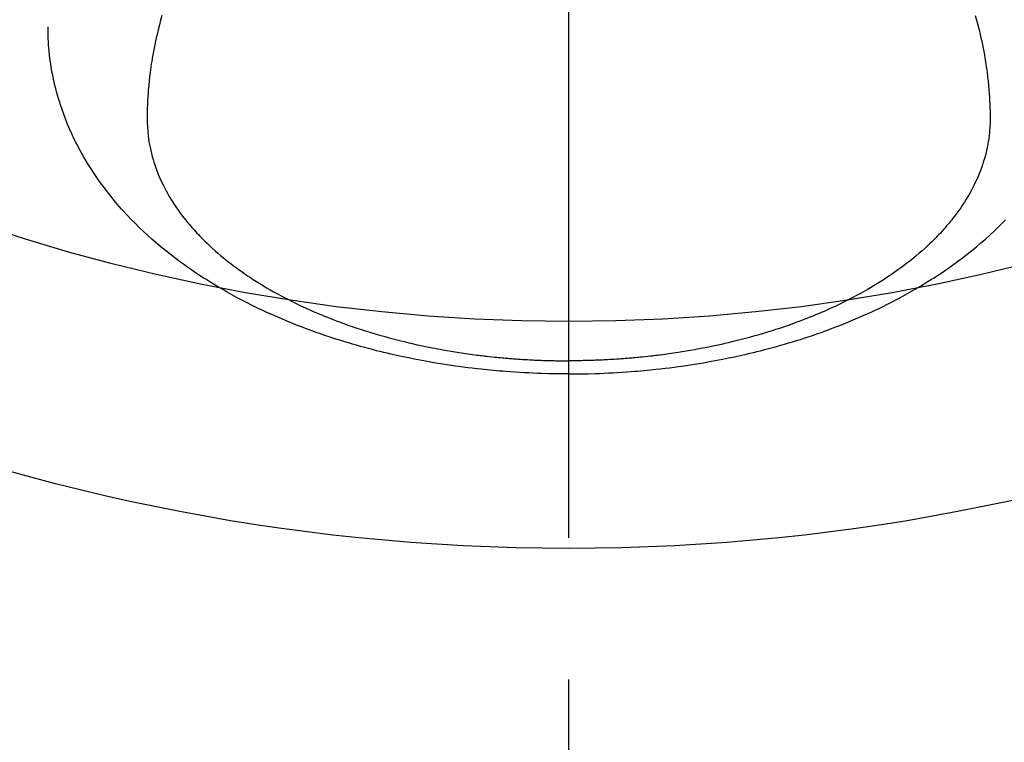
# Model space of a CAD drawing. Extents: x 83844 to 110317, y -22053 to -13183.
# Drawn here: x 101706 to 101749, y -15404 to -15372 of the extents above; entities that cross this region are included whole.
import ezdxf

# ---------------------------------------------------------------- set-up
doc = ezdxf.new("R2010")
doc.units = 0
doc.header["$LTSCALE"] = 50
doc.header["$MEASUREMENT"] = 0
doc.linetypes.add('CENTER2', pattern=[1.125, 0.75, -0.125, 0.125, -0.125])
doc.layers.get('0').update_dxf_attribs({"linetype": 'CONTINUOUS'})
doc.layers.add('150-機器', color=8, linetype='CONTINUOUS')
doc.layers.add('160-文字', color=254, linetype='CONTINUOUS')
doc.styles.add('KH001', font='txt')
doc.dimstyles.new('KH1xx030', dxfattribs={"dimscale": 30, "dimtxt": 2, "dimasz": 0.6, "dimexe": 0.3, "dimexo": 1.2, "dimgap": 0.5, "dimtad": 3, "dimdec": 1, "dimdsep": 46, "dimlunit": 6, "dimtxsty": 'KH001', "dimblk": 'DOT', "dimcen": 1, "dimdle": 1, "dimclrd": 256, "dimclre": 256, "dimclrt": 256, "dimadec": 0, "dimazin": 0, "dimtfac": 1, "dimtdec": 1, "dimtix": 1, "dimtmove": 2, "dimatfit": 3, "dimldrblk": 'CLOSEDBLANK', "dimfxl": 1, "dimtolj": 1, "dimtzin": 0, "dimlwd": -1, "dimlwe": -1, "dimarcsym": 0})

# ---------------------------------------------------------------- blocks, each defined once
blk = doc.blocks.new('F402_H')
at = {"layer": '150-機器', "color": 161, "linetype": 'CENTER2'}
blk.add_line((0, 136.026), (0, -355.416), dxfattribs=at)
at = {"layer": '150-機器', "color": 13, "linetype": 'Continuous'}
for points in [[(-17.916, -272.218), (-17.974, -272.426), (-18.029, -272.635), (-18.083, -272.845), (-18.133, -273.056), (-18.167, -273.204), (-18.2, -273.354), (-18.231, -273.503), (-18.261, -273.653), (-18.289, -273.801), (-18.317, -273.95), (-18.343, -274.099), (-18.368, -274.248), (-18.386, -274.367), (-18.404, -274.485), (-18.421, -274.604), (-18.436, -274.723), (-18.46, -274.914), (-18.482, -275.106), (-18.501, -275.298), (-18.518, -275.49), (-18.531, -275.651), (-18.541, -275.812), (-18.55, -275.974), (-18.558, -276.135), (-18.564, -276.281), (-18.568, -276.427), (-18.571, -276.573), (-18.571, -276.719), (-18.568, -276.921), (-18.56, -277.123), (-18.546, -277.325), (-18.525, -277.527), (-18.509, -277.652), (-18.49, -277.777), (-18.468, -277.901), (-18.443, -278.025), (-18.414, -278.159), (-18.382, -278.292), (-18.347, -278.424), (-18.31, -278.556), (-18.272, -278.68), (-18.232, -278.803), (-18.189, -278.926), (-18.144, -279.048), (-18.078, -279.215), (-18.008, -279.38), (-17.933, -279.544), (-17.855, -279.706), (-17.793, -279.827), (-17.729, -279.947), (-17.664, -280.066), (-17.596, -280.184), (-17.519, -280.312), (-17.44, -280.438), (-17.358, -280.564), (-17.275, -280.687), (-17.192, -280.805), (-17.108, -280.921), (-17.022, -281.036), (-16.934, -281.149), (-16.883, -281.215), (-16.83, -281.28), (-16.777, -281.344), (-16.724, -281.408), (-16.655, -281.489), (-16.586, -281.569), (-16.515, -281.649), (-16.444, -281.727), (-16.378, -281.799), (-16.311, -281.87), (-16.243, -281.94), (-16.175, -282.01), (-16.09, -282.096), (-16.003, -282.181), (-15.916, -282.265), (-15.827, -282.349), (-15.703, -282.464), (-15.576, -282.577), (-15.448, -282.689), (-15.319, -282.799), (-15.211, -282.888), (-15.103, -282.975), (-14.993, -283.062), (-14.883, -283.148), (-14.76, -283.241), (-14.635, -283.333), (-14.51, -283.424), (-14.384, -283.514), (-14.264, -283.597), (-14.143, -283.68), (-14.022, -283.761), (-13.899, -283.841), (-13.827, -283.888), (-13.753, -283.934), (-13.68, -283.981), (-13.606, -284.026), (-13.456, -284.118), (-13.304, -284.209), (-13.151, -284.297), (-12.998, -284.384), (-12.885, -284.447), (-12.772, -284.509), (-12.659, -284.57), (-12.545, -284.631), (-12.347, -284.734), (-12.147, -284.834), (-11.946, -284.933), (-11.744, -285.029), (-11.622, -285.085), (-11.5, -285.141), (-11.377, -285.196), (-11.255, -285.25), (-11.13, -285.304), (-11.004, -285.357), (-10.879, -285.41), (-10.753, -285.462), (-10.625, -285.513), (-10.496, -285.564), (-10.367, -285.615), (-10.238, -285.664), (-10.054, -285.733), (-9.87, -285.801), (-9.685, -285.866), (-9.499, -285.93), (-9.459, -285.944), (-9.418, -285.957), (-9.378, -285.971), (-9.338, -285.984), (-9.229, -286.02), (-9.121, -286.055), (-9.012, -286.09), (-8.904, -286.125), (-8.715, -286.183), (-8.526, -286.24), (-8.337, -286.295), (-8.147, -286.349), (-7.908, -286.415), (-7.669, -286.478), (-7.429, -286.539), (-7.188, -286.599), (-7.037, -286.635), (-6.886, -286.67), (-6.735, -286.704), (-6.584, -286.737), (-6.443, -286.767), (-6.301, -286.797), (-6.16, -286.826), (-6.018, -286.854), (-5.899, -286.877), (-5.78, -286.9), (-5.661, -286.922), (-5.542, -286.944), (-5.362, -286.975), (-5.181, -287.006), (-5.001, -287.035), (-4.821, -287.063), (-4.723, -287.078), (-4.626, -287.093), (-4.529, -287.107), (-4.432, -287.121), (-4.334, -287.135), (-4.237, -287.148), (-4.139, -287.161), (-4.042, -287.174), (-3.968, -287.183), (-3.895, -287.192), (-3.821, -287.201), (-3.747, -287.21), (-3.712, -287.214), (-3.676, -287.218), (-3.64, -287.222), (-3.605, -287.226), (-3.493, -287.239), (-3.38, -287.251), (-3.268, -287.262), (-3.156, -287.274), (-3.082, -287.281), (-3.007, -287.288), (-2.933, -287.295), (-2.859, -287.302), (-2.797, -287.307), (-2.735, -287.312), (-2.673, -287.318), (-2.611, -287.323), (-2.549, -287.328), (-2.487, -287.333), (-2.425, -287.338), (-2.363, -287.343), (-2.301, -287.347), (-2.238, -287.351), (-2.176, -287.356), (-2.114, -287.36), (-2.014, -287.366), (-1.914, -287.372), (-1.815, -287.378), (-1.715, -287.383), (-1.64, -287.387), (-1.565, -287.391), (-1.49, -287.394), (-1.415, -287.397), (-1.34, -287.401), (-1.265, -287.404), (-1.189, -287.407), (-1.114, -287.409), (-1.027, -287.412), (-0.939, -287.415), (-0.852, -287.417), (-0.764, -287.419), (-0.702, -287.421), (-0.639, -287.422), (-0.577, -287.423), (-0.514, -287.424), (-0.439, -287.426), (-0.363, -287.427), (-0.288, -287.428), (-0.213, -287.428), (-0.16, -287.429), (-0.106, -287.429), (-0.053, -287.428), (0, -287.428)], [(17.916, -272.218), (17.974, -272.426), (18.029, -272.635), (18.083, -272.845), (18.133, -273.056), (18.167, -273.204), (18.2, -273.354), (18.231, -273.503), (18.261, -273.653), (18.289, -273.801), (18.317, -273.95), (18.343, -274.099), (18.368, -274.248), (18.386, -274.367), (18.404, -274.485), (18.421, -274.604), (18.436, -274.723), (18.46, -274.914), (18.482, -275.106), (18.501, -275.298), (18.518, -275.49), (18.531, -275.651), (18.541, -275.812), (18.55, -275.974), (18.558, -276.135), (18.564, -276.281), (18.568, -276.427), (18.571, -276.573), (18.571, -276.719), (18.568, -276.921), (18.56, -277.123), (18.546, -277.325), (18.525, -277.527), (18.509, -277.652), (18.49, -277.777), (18.468, -277.901), (18.443, -278.025), (18.414, -278.159), (18.382, -278.292), (18.347, -278.424), (18.31, -278.556), (18.272, -278.68), (18.232, -278.803), (18.189, -278.926), (18.144, -279.048), (18.078, -279.215), (18.008, -279.38), (17.933, -279.544), (17.855, -279.706), (17.793, -279.827), (17.729, -279.947), (17.664, -280.066), (17.596, -280.184), (17.519, -280.312), (17.44, -280.438), (17.358, -280.564), (17.275, -280.687), (17.192, -280.805), (17.108, -280.921), (17.022, -281.036), (16.934, -281.149), (16.883, -281.215), (16.83, -281.28), (16.777, -281.344), (16.724, -281.408), (16.655, -281.489), (16.586, -281.569), (16.515, -281.649), (16.444, -281.727), (16.378, -281.799), (16.311, -281.87), (16.243, -281.94), (16.175, -282.01), (16.09, -282.096), (16.003, -282.181), (15.916, -282.265), (15.827, -282.349), (15.703, -282.464), (15.576, -282.577), (15.448, -282.689), (15.319, -282.799), (15.211, -282.888), (15.103, -282.975), (14.993, -283.062), (14.883, -283.148), (14.76, -283.241), (14.635, -283.333), (14.51, -283.424), (14.384, -283.514), (14.264, -283.597), (14.143, -283.68), (14.022, -283.761), (13.899, -283.841), (13.827, -283.888), (13.753, -283.934), (13.68, -283.981), (13.606, -284.026), (13.456, -284.118), (13.304, -284.209), (13.151, -284.297), (12.998, -284.384), (12.885, -284.447), (12.772, -284.509), (12.659, -284.57), (12.545, -284.631), (12.347, -284.734), (12.147, -284.834), (11.946, -284.933), (11.744, -285.029), (11.622, -285.085), (11.5, -285.141), (11.377, -285.196), (11.255, -285.25), (11.13, -285.304), (11.004, -285.357), (10.879, -285.41), (10.753, -285.462), (10.625, -285.513), (10.496, -285.564), (10.367, -285.615), (10.238, -285.664), (10.054, -285.733), (9.87, -285.801), (9.685, -285.866), (9.499, -285.93), (9.459, -285.944), (9.418, -285.957), (9.378, -285.971), (9.338, -285.984), (9.229, -286.02), (9.121, -286.055), (9.012, -286.09), (8.904, -286.125), (8.715, -286.183), (8.526, -286.24), (8.337, -286.295), (8.147, -286.349), (7.908, -286.415), (7.669, -286.478), (7.429, -286.539), (7.188, -286.599), (7.037, -286.635), (6.886, -286.67), (6.735, -286.704), (6.584, -286.737), (6.443, -286.767), (6.301, -286.797), (6.16, -286.826), (6.018, -286.854), (5.899, -286.877), (5.78, -286.9), (5.661, -286.922), (5.542, -286.944), (5.362, -286.975), (5.181, -287.006), (5.001, -287.035), (4.821, -287.063), (4.723, -287.078), (4.626, -287.093), (4.529, -287.107), (4.432, -287.121), (4.334, -287.135), (4.237, -287.148), (4.139, -287.161), (4.042, -287.174), (3.968, -287.183), (3.895, -287.192), (3.821, -287.201), (3.747, -287.21), (3.712, -287.214), (3.676, -287.218), (3.64, -287.222), (3.605, -287.226), (3.493, -287.239), (3.38, -287.251), (3.268, -287.262), (3.156, -287.274), (3.082, -287.281), (3.007, -287.288), (2.933, -287.295), (2.859, -287.302), (2.797, -287.307), (2.735, -287.312), (2.673, -287.318), (2.611, -287.323), (2.549, -287.328), (2.487, -287.333), (2.425, -287.338), (2.363, -287.343), (2.301, -287.347), (2.238, -287.351), (2.176, -287.356), (2.114, -287.36), (2.014, -287.366), (1.914, -287.372), (1.815, -287.378), (1.715, -287.383), (1.64, -287.387), (1.565, -287.391), (1.49, -287.394), (1.415, -287.397), (1.34, -287.401), (1.265, -287.404), (1.189, -287.407), (1.114, -287.409), (1.027, -287.412), (0.939, -287.415), (0.852, -287.417), (0.764, -287.419), (0.702, -287.421), (0.639, -287.422), (0.577, -287.423), (0.514, -287.424), (0.439, -287.426), (0.363, -287.427), (0.288, -287.428), (0.213, -287.428), (0.16, -287.429), (0.106, -287.429), (0.053, -287.428), (0, -287.428)], [(0, -288.007), (-0.294, -288.004), (-0.589, -288.001), (-0.883, -287.995), (-1.178, -287.988), (-1.369, -287.981), (-1.561, -287.974), (-1.752, -287.965), (-1.943, -287.955), (-2.146, -287.943), (-2.349, -287.931), (-2.552, -287.917), (-2.754, -287.902), (-2.897, -287.891), (-3.04, -287.879), (-3.182, -287.867), (-3.325, -287.854), (-3.455, -287.842), (-3.586, -287.829), (-3.716, -287.815), (-3.846, -287.801), (-4.047, -287.779), (-4.247, -287.756), (-4.447, -287.731), (-4.647, -287.706), (-4.823, -287.682), (-4.999, -287.658), (-5.174, -287.633), (-5.349, -287.607), (-5.547, -287.576), (-5.745, -287.545), (-5.942, -287.511), (-6.139, -287.477), (-6.301, -287.448), (-6.462, -287.418), (-6.623, -287.388), (-6.784, -287.357), (-7.046, -287.304), (-7.308, -287.249), (-7.569, -287.192), (-7.83, -287.133), (-7.987, -287.096), (-8.144, -287.059), (-8.301, -287.021), (-8.458, -286.982), (-8.636, -286.936), (-8.813, -286.889), (-8.99, -286.842), (-9.167, -286.793), (-9.343, -286.744), (-9.517, -286.693), (-9.692, -286.642), (-9.866, -286.59), (-10.039, -286.537), (-10.211, -286.483), (-10.383, -286.427), (-10.555, -286.371), (-10.746, -286.307), (-10.936, -286.242), (-11.126, -286.175), (-11.316, -286.107), (-11.43, -286.065), (-11.545, -286.022), (-11.659, -285.979), (-11.773, -285.935), (-11.948, -285.867), (-12.122, -285.798), (-12.295, -285.728), (-12.469, -285.657), (-12.639, -285.585), (-12.81, -285.512), (-12.98, -285.438), (-13.149, -285.363), (-13.326, -285.282), (-13.502, -285.2), (-13.677, -285.117), (-13.852, -285.032), (-13.996, -284.961), (-14.139, -284.889), (-14.282, -284.815), (-14.424, -284.741), (-14.63, -284.633), (-14.834, -284.522), (-15.037, -284.409), (-15.239, -284.294), (-15.428, -284.183), (-15.617, -284.07), (-15.803, -283.955), (-15.989, -283.839), (-16.102, -283.767), (-16.215, -283.694), (-16.327, -283.62), (-16.439, -283.546), (-16.617, -283.425), (-16.793, -283.302), (-16.968, -283.177), (-17.141, -283.05), (-17.351, -282.892), (-17.56, -282.732), (-17.765, -282.568), (-17.969, -282.402), (-18.167, -282.235), (-18.363, -282.065), (-18.556, -281.892), (-18.746, -281.716), (-18.917, -281.552), (-19.086, -281.386), (-19.252, -281.217), (-19.415, -281.046), (-19.692, -280.745), (-19.96, -280.436), (-20.22, -280.121), (-20.47, -279.798), (-20.619, -279.596), (-20.764, -279.392), (-20.905, -279.185), (-21.043, -278.975), (-21.21, -278.707), (-21.372, -278.435), (-21.526, -278.159), (-21.673, -277.88), (-21.784, -277.658), (-21.889, -277.433), (-21.991, -277.207), (-22.087, -276.978), (-22.168, -276.775), (-22.246, -276.57), (-22.319, -276.365), (-22.389, -276.157), (-22.435, -276.013), (-22.48, -275.867), (-22.522, -275.721), (-22.562, -275.575), (-22.598, -275.437), (-22.632, -275.298), (-22.664, -275.16), (-22.694, -275.02), (-22.7, -274.993), (-22.706, -274.965), (-22.712, -274.937), (-22.717, -274.91), (-22.748, -274.751), (-22.777, -274.592), (-22.804, -274.433), (-22.829, -274.273), (-22.851, -274.114), (-22.871, -273.954), (-22.889, -273.793), (-22.903, -273.633), (-22.91, -273.538), (-22.916, -273.444), (-22.921, -273.349), (-22.925, -273.254), (-22.928, -273.169), (-22.929, -273.083), (-22.931, -272.998), (-22.931, -272.913), (-22.931, -272.866), (-22.93, -272.818), (-22.929, -272.771), (-22.929, -272.723)], [(0, -288.007), (0.294, -288.004), (0.589, -288.001), (0.883, -287.995), (1.178, -287.988), (1.369, -287.981), (1.561, -287.974), (1.752, -287.965), (1.943, -287.955), (2.146, -287.943), (2.349, -287.931), (2.552, -287.917), (2.754, -287.902), (2.897, -287.891), (3.04, -287.879), (3.182, -287.867), (3.325, -287.854), (3.455, -287.842), (3.586, -287.829), (3.716, -287.815), (3.846, -287.801), (4.047, -287.779), (4.247, -287.756), (4.447, -287.731), (4.647, -287.706), (4.823, -287.682), (4.999, -287.658), (5.174, -287.633), (5.349, -287.607), (5.547, -287.576), (5.745, -287.545), (5.942, -287.511), (6.139, -287.477), (6.301, -287.448), (6.462, -287.418), (6.623, -287.388), (6.784, -287.357), (7.046, -287.304), (7.308, -287.249), (7.569, -287.192), (7.83, -287.133), (7.987, -287.096), (8.144, -287.059), (8.301, -287.021), (8.458, -286.982), (8.636, -286.936), (8.813, -286.889), (8.99, -286.842), (9.167, -286.793), (9.343, -286.744), (9.517, -286.693), (9.692, -286.642), (9.866, -286.59), (10.039, -286.537), (10.211, -286.483), (10.383, -286.427), (10.555, -286.371), (10.746, -286.307), (10.936, -286.242), (11.126, -286.175), (11.316, -286.107), (11.43, -286.065), (11.545, -286.022), (11.659, -285.979), (11.773, -285.935), (11.948, -285.867), (12.122, -285.798), (12.295, -285.728), (12.469, -285.657), (12.639, -285.585), (12.81, -285.512), (12.98, -285.438), (13.149, -285.363), (13.326, -285.282), (13.502, -285.2), (13.677, -285.117), (13.852, -285.032), (13.996, -284.961), (14.139, -284.889), (14.282, -284.815), (14.424, -284.741), (14.63, -284.633), (14.834, -284.522), (15.037, -284.409), (15.239, -284.294), (15.428, -284.183), (15.617, -284.07), (15.803, -283.955), (15.989, -283.839), (16.102, -283.767), (16.215, -283.694), (16.327, -283.62), (16.439, -283.546), (16.617, -283.425), (16.793, -283.302), (16.968, -283.177), (17.141, -283.05), (17.351, -282.892), (17.56, -282.732), (17.765, -282.568), (17.969, -282.402), (18.167, -282.235), (18.363, -282.065), (18.556, -281.892), (18.746, -281.716), (18.917, -281.552), (19.086, -281.386), (19.252, -281.217)]]:
    blk.add_lwpolyline(points, dxfattribs=at)
blk = doc.blocks.new('_ClosedBlank')
at = {"color": 0, "linetype": 'ByBlock', "lineweight": -2}
for p, q in [((-1, 0.1667), (0, 0)), ((-1, 0.1667), (-1, -0.1667)), ((0, 0), (-1, -0.1667))]:
    blk.add_line(p, q, dxfattribs=at)
blk = doc.blocks.new('_Dot')
at = {"color": 0, "linetype": 'ByBlock', "lineweight": -2}
blk.add_line((-0.5, 0), (-1, 0), dxfattribs=at)
at = {"color": 0, "linetype": 'ByBlock', "const_width": 0.5}
blk.add_lwpolyline([(-0.25, 0, 1), (0.25, 0, 1)], format="xyb", close=True, dxfattribs=at)

msp = doc.modelspace()

# ---------------------------------------------------------------- linework, layer by layer
at = {"layer": '150-機器', "color": 13}
for radius in [90.5, 80.5]:
    msp.add_circle((101730.162, -15305.058), radius, dxfattribs=at)

# ---------------------------------------------------------------- block references
at = {"layer": '150-機器'}
msp.add_blockref('F402_H', (101730.154, -15099.866), dxfattribs=at)

# ---------------------------------------------------------------- leaders
at = {"layer": '160-文字', "annotation_type": 0, "has_hookline": 1, "hookline_direction": 0, "text_width": 1398.579}
msp.add_leader([(101610.162, -15092.677), (102429.409, -16136.103), (102447.409, -16136.103)], dimstyle='KH1xx030', override={"dimgap": 0.5, "dimtad": 1}, dxfattribs=at)

doc.saveas('drawing.dxf')
